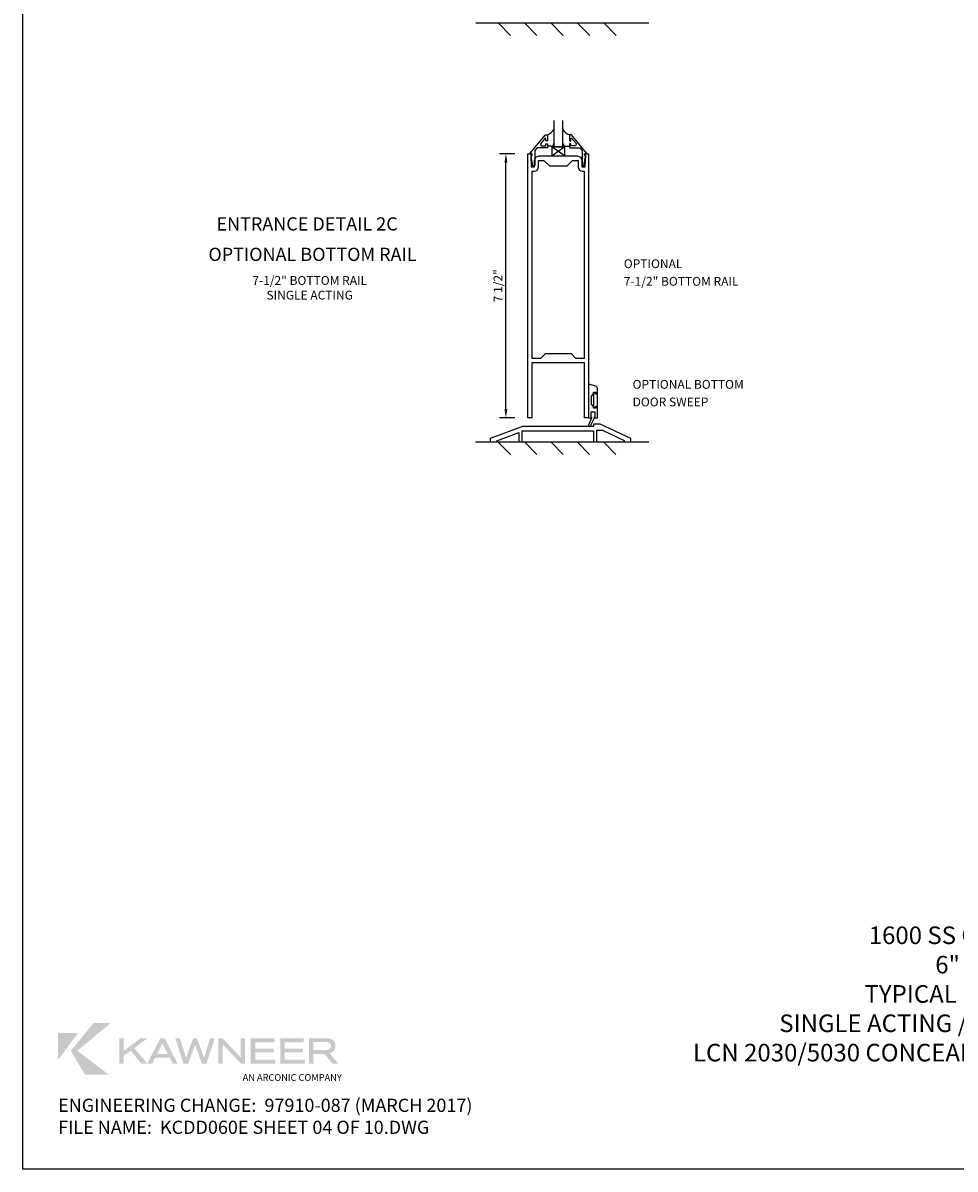
# Model space of a CAD drawing. Units: inches. Extents: x 0 to 107, y 0 to 68.
# Drawn here: x 0 to 26, y 0 to 33 of the extents above; entities that cross this region are included whole.
import ezdxf
from ezdxf.enums import TextEntityAlignment as Align

# ---------------------------------------------------------------- set-up
doc = ezdxf.new("R2010")
doc.units = ezdxf.units.IN
doc.header["$MEASUREMENT"] = 0
doc.layers.get('DEFPOINTS').update_dxf_attribs({"color": 11})
for name, color, linetype in [('FORMAT', 7, 'Continuous'), ('Kawneer Logo-English', 7, 'Continuous'), ('PART_NUMBERS', 6, 'Continuous'), ('R-ANNO-DIMS', 3, 'Continuous'), ('R-SWTS-DET1', 1, 'Continuous'), ('R-SWTS-DET2', 4, 'Continuous'), ('R-SWTS-DET3', 5, 'Continuous'), ('TEXT', 3, 'Continuous')]:
    doc.layers.add(name, color=color, linetype=linetype)
doc.styles.get("Standard").update_dxf_attribs({"font": 'arial.ttf'})
doc.dimstyles.new('EXT_ON-ON', dxfattribs={"dimscale": 2, "dimtxt": 0.125, "dimasz": 0.125, "dimexe": 0.09, "dimexo": 0.1875, "dimgap": 0.05, "dimtad": 3, "dimdec": 5, "dimzin": 3, "dimdsep": 46, "dimlunit": 5, "dimtxsty": 'Standard', "dimcen": 0, "dimadec": 0, "dimazin": 0, "dimtfac": 1, "dimtdec": 4, "dimtofl": 0, "dimtmove": 0, "dimatfit": 0, "dimfxl": 0, "dimfrac": 2, "dimtolj": 1, "dimtzin": 3, "dimarcsym": 0})

# ---------------------------------------------------------------- blocks, each defined once
blk = doc.blocks.new('*D19')
at = {"layer": 'DEFPOINTS', "color": 0}
for p in [(13.724, 28.847), (14.349, 28.847), (14.349, 21.347)]:
    blk.add_point(p, dxfattribs=at)
at = {"layer": 'R-ANNO-DIMS', "color": 0, "lineweight": -2}
for p, q in [((13.974, 28.847), (13.544, 28.847)), ((13.724, 21.597), (13.724, 28.597)), ((13.974, 21.347), (13.544, 21.347))]:
    blk.add_line(p, q, dxfattribs=at)
at = {"layer": 'R-ANNO-DIMS', "color": 0}
for points in [[(13.682, 28.597), (13.766, 28.597), (13.724, 28.847)], [(13.682, 21.597), (13.766, 21.597), (13.724, 21.347)]]:
    blk.add_solid(points, dxfattribs=at)
at = {"layer": 'R-ANNO-DIMS', "color": 0, "insert": (13.499, 25.097), "char_height": 0.25, "attachment_point": 5, "rotation": 90}
blk.add_mtext('\\A1;7 1/2"', dxfattribs=at)
blk = doc.blocks.new('Kawneer Logo English')
at = {"layer": 'Kawneer Logo-English'}
for points in [[(0.2706, 0.0336), (0.2688, 0.035), (0.2633, 0.0391), (0.255, 0.0454), (0.2442, 0.0536), (0.2314, 0.0633), (0.2173, 0.0741), (0.202, 0.0857), (0.1863, 0.0976), (0.1706, 0.1096), (0.1553, 0.1211), (0.1411, 0.132), (0.1285, 0.1417), (0.1176, 0.15), (0.1094, 0.1563), (0.1041, 0.1604), (0.1023, 0.1619), (0.1044, 0.1637), (0.1101, 0.1683), (0.1189, 0.1757), (0.1304, 0.1851), (0.1439, 0.1963), (0.159, 0.2087), (0.1751, 0.2221), (0.1917, 0.2359), (0.2083, 0.2496), (0.2244, 0.2628), (0.2395, 0.2753), (0.253, 0.2864), (0.2644, 0.2959), (0.2731, 0.3031), (0.2788, 0.3078), (0.2808, 0.3095), (0.2799, 0.3095), (0.277, 0.3096), (0.2725, 0.3096), (0.2666, 0.3096), (0.2597, 0.3096), (0.252, 0.3096), (0.2438, 0.3096), (0.2352, 0.3096), (0.2267, 0.3096), (0.2184, 0.3095), (0.2106, 0.3095), (0.2037, 0.3095), (0.1979, 0.3095), (0.1933, 0.3095), (0.1904, 0.3095), (0.1894, 0.3095), (0.188, 0.3078), (0.1841, 0.303), (0.1781, 0.2958), (0.1702, 0.2862), (0.161, 0.2751), (0.1507, 0.2625), (0.1396, 0.2491), (0.1283, 0.2352), (0.1169, 0.2214), (0.1059, 0.208), (0.0955, 0.1955), (0.0863, 0.1843), (0.0785, 0.1748), (0.0724, 0.1675), (0.0686, 0.1627), (0.0672, 0.1612), (0.068, 0.1597), (0.0704, 0.1556), (0.0743, 0.1493), (0.0791, 0.1412), (0.0849, 0.1315), (0.0913, 0.1208), (0.0982, 0.1092), (0.1053, 0.0973), (0.1124, 0.0855), (0.1193, 0.0739), (0.1257, 0.0632), (0.1315, 0.0535), (0.1364, 0.0454), (0.1402, 0.0391), (0.1426, 0.035), (0.1435, 0.0336)], [(0.0002, 0.2564), (0, 0.1137), (0.0012, 0.1153), (0.0046, 0.1197), (0.0099, 0.1268), (0.0167, 0.136), (0.0248, 0.1468), (0.0339, 0.1588), (0.0435, 0.1717), (0.0535, 0.185), (0.0634, 0.1984), (0.073, 0.2112), (0.0821, 0.2234), (0.0902, 0.2342), (0.097, 0.2433), (0.1022, 0.2503), (0.1057, 0.2549), (0.1069, 0.2565)], [(0.8092, 0.2278), (0.7789, 0.1309), (0.7782, 0.1288), (0.7776, 0.127), (0.7771, 0.1253), (0.7767, 0.1238), (0.7764, 0.1249), (0.7761, 0.126), (0.7759, 0.1268), (0.7758, 0.1272), (0.7756, 0.128), (0.7751, 0.1292), (0.774, 0.1323), (0.7721, 0.1373), (0.7698, 0.1436), (0.7671, 0.1512), (0.764, 0.1596), (0.7606, 0.1686), (0.7573, 0.1779), (0.7539, 0.1872), (0.7506, 0.1962), (0.7475, 0.2046), (0.7448, 0.2122), (0.7424, 0.2185), (0.7406, 0.2235), (0.7395, 0.2266), (0.7391, 0.2278), (0.7191, 0.2278), (0.6843, 0.1336), (0.6832, 0.1306), (0.6824, 0.1282), (0.6817, 0.1261), (0.6812, 0.1241), (0.6809, 0.1251), (0.6805, 0.1262), (0.6802, 0.1273), (0.6799, 0.1287), (0.6795, 0.1298), (0.6785, 0.1329), (0.677, 0.1378), (0.675, 0.1442), (0.6726, 0.1516), (0.67, 0.16), (0.6672, 0.169), (0.6643, 0.1782), (0.6614, 0.1875), (0.6586, 0.1964), (0.656, 0.2047), (0.6536, 0.2123), (0.6516, 0.2186), (0.6501, 0.2235), (0.6491, 0.2266), (0.6488, 0.2278), (0.6238, 0.2278), (0.6676, 0.0927), (0.6923, 0.0927), (0.726, 0.1855), (0.727, 0.1883), (0.7278, 0.1906), (0.7285, 0.1928), (0.729, 0.1947), (0.7299, 0.1922), (0.7307, 0.1894), (0.7318, 0.1863), (0.7331, 0.1827), (0.7655, 0.0927), (0.7896, 0.0927), (0.8341, 0.2278), (0.8306, 0.2278)], [(0.9726, 0.2278), (0.9726, 0.1355), (0.973, 0.1265), (0.973, 0.1255), (0.9731, 0.1238), (0.9717, 0.1254), (0.9711, 0.1263), (0.9642, 0.1339), (0.8756, 0.2278), (0.853, 0.2278), (0.853, 0.0927), (0.8757, 0.0927), (0.8757, 0.1928), (0.8757, 0.1931), (0.8756, 0.194), (0.8755, 0.1953), (0.8754, 0.1968), (0.8756, 0.1965), (0.8757, 0.1963), (0.8765, 0.1955), (0.8782, 0.1936), (0.8798, 0.1918), (0.8805, 0.1909), (0.8816, 0.1898), (0.8845, 0.1867), (0.8892, 0.1819), (0.8952, 0.1756), (0.9021, 0.1681), (0.91, 0.1598), (0.9184, 0.151), (0.9272, 0.1418), (0.9358, 0.1326), (0.9442, 0.1237), (0.9521, 0.1154), (0.9591, 0.108), (0.965, 0.1017), (0.9696, 0.0969), (0.9726, 0.0938), (0.9736, 0.0927), (0.9952, 0.0927), (0.9952, 0.2278), (0.9927, 0.2278)], [(1.0494, 0.1526), (1.0512, 0.1526), (1.0549, 0.1526), (1.0602, 0.1526), (1.0668, 0.1526), (1.0744, 0.1526), (1.0827, 0.1526), (1.0915, 0.1526), (1.1006, 0.1526), (1.1095, 0.1526), (1.1182, 0.1526), (1.1262, 0.1526), (1.1334, 0.1526), (1.1396, 0.1526), (1.1442, 0.1526), (1.1472, 0.1526), (1.1482, 0.1526), (1.1482, 0.173), (1.1472, 0.173), (1.1442, 0.173), (1.1396, 0.173), (1.1335, 0.173), (1.1262, 0.173), (1.1182, 0.173), (1.1095, 0.173), (1.1006, 0.173), (1.0915, 0.173), (1.0827, 0.173), (1.0744, 0.173), (1.0668, 0.173), (1.0602, 0.173), (1.0549, 0.173), (1.0512, 0.173), (1.0494, 0.173), (1.0494, 0.1754), (1.0494, 0.1794), (1.0494, 0.1844), (1.0494, 0.1899), (1.0494, 0.1953), (1.0494, 0.2003), (1.0494, 0.2043), (1.0494, 0.2067), (1.0512, 0.2067), (1.055, 0.2067), (1.0605, 0.2067), (1.0672, 0.2067), (1.075, 0.2067), (1.0835, 0.2067), (1.0925, 0.2067), (1.1019, 0.2067), (1.1111, 0.2067), (1.12, 0.2067), (1.1283, 0.2067), (1.1356, 0.2067), (1.1419, 0.2067), (1.1466, 0.2067), (1.1497, 0.2067), (1.1508, 0.2067), (1.1508, 0.2278), (1.1483, 0.2278), (1.0259, 0.2278), (1.0259, 0.0927), (1.1556, 0.0927), (1.1556, 0.1137), (1.1545, 0.1137), (1.1512, 0.1137), (1.1462, 0.1137), (1.1397, 0.1137), (1.1319, 0.1137), (1.1232, 0.1137), (1.1139, 0.1137), (1.1043, 0.1137), (1.0945, 0.1137), (1.0851, 0.1137), (1.0761, 0.1137), (1.0679, 0.1137), (1.0609, 0.1137), (1.0552, 0.1137), (1.0513, 0.1137), (1.0494, 0.1137), (1.0494, 0.1164), (1.0494, 0.1209), (1.0494, 0.1267), (1.0494, 0.1331), (1.0494, 0.1395), (1.0494, 0.1453), (1.0494, 0.1499)], [(1.2056, 0.1526), (1.2075, 0.1526), (1.2112, 0.1526), (1.2165, 0.1526), (1.223, 0.1526), (1.2306, 0.1526), (1.239, 0.1526), (1.2478, 0.1526), (1.2568, 0.1526), (1.2658, 0.1526), (1.2744, 0.1526), (1.2826, 0.1526), (1.2897, 0.1526), (1.2958, 0.1526), (1.3005, 0.1526), (1.3035, 0.1526), (1.3045, 0.1526), (1.3045, 0.173), (1.3035, 0.173), (1.3005, 0.173), (1.2958, 0.173), (1.2897, 0.173), (1.2826, 0.173), (1.2744, 0.173), (1.2658, 0.173), (1.2568, 0.173), (1.2478, 0.173), (1.239, 0.173), (1.2306, 0.173), (1.223, 0.173), (1.2165, 0.173), (1.2112, 0.173), (1.2075, 0.173), (1.2056, 0.173), (1.2056, 0.1754), (1.2056, 0.1794), (1.2056, 0.1844), (1.2056, 0.1899), (1.2056, 0.1953), (1.2056, 0.2003), (1.2056, 0.2043), (1.2056, 0.2067), (1.2075, 0.2067), (1.2113, 0.2067), (1.2167, 0.2067), (1.2234, 0.2067), (1.2313, 0.2067), (1.2397, 0.2067), (1.2489, 0.2067), (1.2581, 0.2067), (1.2674, 0.2067), (1.2762, 0.2067), (1.2845, 0.2067), (1.2919, 0.2067), (1.2981, 0.2067), (1.3029, 0.2067), (1.306, 0.2067), (1.3071, 0.2067), (1.3071, 0.2278), (1.3046, 0.2278), (1.1822, 0.2278), (1.1822, 0.0927), (1.3119, 0.0927), (1.3119, 0.1137), (1.3107, 0.1137), (1.3075, 0.1137), (1.3024, 0.1137), (1.2959, 0.1137), (1.2882, 0.1137), (1.2795, 0.1137), (1.2702, 0.1137), (1.2605, 0.1137), (1.2508, 0.1137), (1.2413, 0.1137), (1.2324, 0.1137), (1.2242, 0.1137), (1.2172, 0.1137), (1.2115, 0.1137), (1.2076, 0.1137), (1.2056, 0.1137), (1.2056, 0.1164), (1.2056, 0.1209), (1.2056, 0.1267), (1.2056, 0.1331), (1.2056, 0.1395), (1.2056, 0.1453), (1.2056, 0.1499)]]:
    blk.add_hatch(color=256, dxfattribs=at).paths.add_polyline_path(points)
h = blk.add_hatch(color=256, dxfattribs=at)
h.paths.add_polyline_path([(0.527, 0.1446), (0.529, 0.1487), (0.5323, 0.1552), (0.5365, 0.1634), (0.541, 0.1723), (0.5453, 0.1808), (0.5491, 0.1882), (0.5516, 0.1932), (0.5526, 0.1952), (0.5528, 0.1958), (0.5534, 0.1971), (0.5542, 0.199), (0.555, 0.2013), (0.5555, 0.2001), (0.5561, 0.1989), (0.5567, 0.1975), (0.5575, 0.1959), (0.5583, 0.1943), (0.5606, 0.1896), (0.564, 0.1829), (0.568, 0.1749), (0.5724, 0.1662), (0.5766, 0.1578), (0.5803, 0.1503), (0.5831, 0.1446), (0.5791, 0.1446), (0.5725, 0.1446), (0.5642, 0.1446), (0.555, 0.1446), (0.5459, 0.1446), (0.5376, 0.1446), (0.5311, 0.1446)], flags=16)
h.paths.add_polyline_path([(0.5657, 0.2278), (0.5444, 0.2278), (0.4748, 0.0934), (0.473, 0.0956), (0.47, 0.0991), (0.4661, 0.1037), (0.4616, 0.1091), (0.4563, 0.1153), (0.4507, 0.122), (0.4448, 0.1291), (0.4387, 0.1362), (0.4327, 0.1433), (0.4269, 0.1502), (0.4215, 0.1567), (0.4165, 0.1626), (0.4123, 0.1675), (0.4089, 0.1715), (0.4065, 0.1744), (0.4053, 0.1758), (0.4067, 0.1769), (0.4094, 0.1789), (0.4132, 0.1817), (0.4179, 0.1852), (0.4232, 0.1891), (0.4291, 0.1935), (0.4353, 0.1982), (0.4416, 0.2029), (0.4479, 0.2076), (0.454, 0.2121), (0.4596, 0.2163), (0.4646, 0.22), (0.4689, 0.2232), (0.4721, 0.2256), (0.4743, 0.2272), (0.475, 0.2278), (0.4674, 0.2278), (0.4396, 0.2278), (0.4386, 0.227), (0.4359, 0.2251), (0.4318, 0.2221), (0.4264, 0.2181), (0.4201, 0.2133), (0.4129, 0.208), (0.4051, 0.2023), (0.397, 0.1963), (0.3889, 0.1904), (0.3809, 0.1845), (0.3733, 0.1788), (0.3663, 0.1737), (0.3602, 0.1691), (0.355, 0.1654), (0.3513, 0.1626), (0.3491, 0.161), (0.3491, 0.1631), (0.3491, 0.1663), (0.3491, 0.1703), (0.3491, 0.175), (0.3491, 0.1802), (0.3491, 0.1858), (0.3491, 0.1917), (0.3491, 0.1975), (0.3491, 0.2033), (0.3491, 0.2088), (0.3491, 0.214), (0.3491, 0.2185), (0.3491, 0.2223), (0.3491, 0.2252), (0.3491, 0.2271), (0.3491, 0.2278), (0.3258, 0.2278), (0.3258, 0.0927), (0.3487, 0.0927), (0.3487, 0.0944), (0.3487, 0.0988), (0.3487, 0.1052), (0.3487, 0.1126), (0.3487, 0.12), (0.3487, 0.1267), (0.3487, 0.1318), (0.3487, 0.1343), (0.3507, 0.1357), (0.3549, 0.1388), (0.3605, 0.1429), (0.3669, 0.1476), (0.3733, 0.1523), (0.3792, 0.1566), (0.3837, 0.1599), (0.3862, 0.1618), (0.3873, 0.1604), (0.3895, 0.1578), (0.3925, 0.1542), (0.3965, 0.1495), (0.4009, 0.1443), (0.4058, 0.1384), (0.4109, 0.1322), (0.4162, 0.126), (0.4216, 0.1196), (0.4266, 0.1137), (0.4313, 0.108), (0.4355, 0.1029), (0.4391, 0.0987), (0.4418, 0.0955), (0.4436, 0.0934), (0.4442, 0.0927), (0.4743, 0.0927), (0.4754, 0.0927), (0.5008, 0.0927), (0.5015, 0.094), (0.5032, 0.0973), (0.5055, 0.1021), (0.5083, 0.1077), (0.5111, 0.1135), (0.5137, 0.1186), (0.5157, 0.1226), (0.5167, 0.1248), (0.518, 0.1248), (0.5207, 0.1248), (0.5246, 0.1248), (0.5296, 0.1248), (0.5353, 0.1248), (0.5415, 0.1248), (0.5482, 0.1248), (0.5551, 0.1248), (0.562, 0.1248), (0.5688, 0.1248), (0.575, 0.1248), (0.5807, 0.1248), (0.5856, 0.1248), (0.5896, 0.1248), (0.5923, 0.1248), (0.5936, 0.1248), (0.5946, 0.1226), (0.5966, 0.1186), (0.5992, 0.1135), (0.602, 0.1077), (0.6048, 0.1021), (0.6071, 0.0973), (0.6088, 0.094), (0.6094, 0.0927), (0.6364, 0.0927), (0.5672, 0.2278)])
h = blk.add_hatch(color=256, dxfattribs=at)
h.paths.add_polyline_path([(1.3584, 0.1651), (1.3584, 0.168), (1.3584, 0.1729), (1.3584, 0.1792), (1.3584, 0.1862), (1.3584, 0.1931), (1.3584, 0.1995), (1.3584, 0.2044), (1.3584, 0.2072), (1.3599, 0.2072), (1.3627, 0.2072), (1.3664, 0.2072), (1.3711, 0.2072), (1.3764, 0.2072), (1.3823, 0.2072), (1.3883, 0.2072), (1.3946, 0.2072), (1.4008, 0.2072), (1.4067, 0.2072), (1.4123, 0.2072), (1.4173, 0.2072), (1.4214, 0.2072), (1.4245, 0.2072), (1.4266, 0.2072), (1.4273, 0.2072), (1.431, 0.2071), (1.4343, 0.2069), (1.4359, 0.2067), (1.4374, 0.2064), (1.4389, 0.2061), (1.4404, 0.2056), (1.4417, 0.2051), (1.443, 0.2045), (1.4442, 0.2037), (1.4454, 0.2029), (1.4466, 0.2018), (1.4476, 0.2007), (1.4486, 0.1993), (1.4495, 0.1978), (1.4504, 0.1961), (1.4511, 0.1945), (1.4516, 0.193), (1.452, 0.1914), (1.4522, 0.19), (1.4524, 0.1887), (1.4524, 0.1875), (1.4525, 0.1863), (1.4524, 0.1845), (1.4522, 0.1828), (1.4519, 0.181), (1.4514, 0.1794), (1.4508, 0.1779), (1.4501, 0.1765), (1.4493, 0.1751), (1.4483, 0.1737), (1.447, 0.1723), (1.4457, 0.1711), (1.4443, 0.17), (1.4428, 0.169), (1.4412, 0.1682), (1.4396, 0.1675), (1.4379, 0.1669), (1.4361, 0.1665), (1.4342, 0.166), (1.4324, 0.1657), (1.4304, 0.1655), (1.4285, 0.1654), (1.4244, 0.1652), (1.4202, 0.1651), (1.4177, 0.1651), (1.4111, 0.1651), (1.4018, 0.1651), (1.391, 0.1651), (1.38, 0.1651), (1.37, 0.1651), (1.3623, 0.1651)], flags=16)
h.paths.add_polyline_path([(1.4438, 0.1486), (1.4469, 0.1492), (1.4495, 0.1499), (1.4519, 0.1506), (1.454, 0.1515), (1.4559, 0.1522), (1.4576, 0.153), (1.4591, 0.154), (1.4606, 0.1549), (1.4621, 0.1558), (1.4634, 0.1569), (1.4647, 0.158), (1.4659, 0.1591), (1.467, 0.1602), (1.468, 0.1613), (1.4689, 0.1626), (1.4699, 0.1637), (1.4706, 0.1649), (1.4715, 0.1662), (1.4721, 0.1674), (1.4728, 0.1686), (1.4733, 0.1699), (1.4738, 0.1711), (1.4743, 0.1724), (1.4747, 0.1737), (1.4754, 0.1761), (1.4758, 0.1785), (1.4762, 0.1808), (1.4765, 0.1831), (1.4766, 0.1851), (1.4767, 0.1871), (1.4766, 0.1889), (1.4765, 0.1906), (1.4764, 0.1924), (1.4761, 0.1941), (1.4758, 0.1958), (1.4756, 0.1974), (1.4751, 0.199), (1.4746, 0.2006), (1.4742, 0.2021), (1.4735, 0.2036), (1.473, 0.2051), (1.4722, 0.2065), (1.4715, 0.2079), (1.4706, 0.2092), (1.4698, 0.2105), (1.4689, 0.2118), (1.4679, 0.213), (1.4669, 0.2141), (1.4658, 0.2154), (1.4647, 0.2164), (1.4635, 0.2174), (1.4622, 0.2184), (1.461, 0.2194), (1.4596, 0.2203), (1.4583, 0.2211), (1.4568, 0.222), (1.4554, 0.2227), (1.4538, 0.2234), (1.4523, 0.224), (1.4507, 0.2246), (1.4491, 0.2251), (1.4473, 0.2256), (1.4452, 0.2262), (1.4433, 0.2265), (1.4411, 0.2269), (1.4389, 0.2272), (1.4364, 0.2274), (1.4335, 0.2276), (1.43, 0.2277), (1.4261, 0.2278), (1.426, 0.2278), (1.3349, 0.2278), (1.3349, 0.0927), (1.3586, 0.0927), (1.3586, 0.0947), (1.3586, 0.1001), (1.3586, 0.108), (1.3586, 0.117), (1.3586, 0.1263), (1.3586, 0.1348), (1.3586, 0.1413), (1.3586, 0.1448), (1.3623, 0.1448), (1.3694, 0.1448), (1.3787, 0.1448), (1.389, 0.1448), (1.3993, 0.1448), (1.4082, 0.1448), (1.4147, 0.1448), (1.4177, 0.1448), (1.4201, 0.142), (1.4252, 0.136), (1.4323, 0.1276), (1.4403, 0.1181), (1.4482, 0.1087), (1.455, 0.1006), (1.4599, 0.0948), (1.4618, 0.0927), (1.4925, 0.0927), (1.4907, 0.0948), (1.4856, 0.1005), (1.4785, 0.1088), (1.4701, 0.1183), (1.4615, 0.1282), (1.4536, 0.1373), (1.4474, 0.1445)])
at = {"layer": 'Kawneer Logo-English', "insert": (1.5101, 0.0373), "char_height": 0.036, "attachment_point": 3}
blk.add_mtext_dynamic_manual_height_columns('{\\fArial TUR|b0|i0|c0|p34;\\T1.05;AN ARCONIC COMPANY}', width=0.61259, gutter_width=1, heights=[0], dxfattribs=at)

msp = doc.modelspace()

# ---------------------------------------------------------------- linework, layer by layer
at = {"layer": 'FORMAT'}
msp.add_lwpolyline([(106.83315, 0), (0, 0), (0, 67.970664)], dxfattribs=at)
at = {"layer": 'R-SWTS-DET1'}
for points in [[(14.40461, 28.85631), (14.844231, 29.38631), (14.902231, 29.38631), (14.902231, 29.21731), (14.862231, 29.21731), (14.862231, 29.28957), (14.83877, 29.28957), (14.702256, 29.126879), (14.72677, 29.07431), (14.862231, 29.07431), (14.862231, 29.13331), (14.902231, 29.13331), (14.902231, 29.01531), (14.608639, 29.01531), (14.542731, 28.936764), (14.542731, 28.50031), (14.490731, 28.50031), (14.441731, 28.77231), (14.441731, 28.79231), (14.464731, 28.79231), (14.464731, 28.85631)], [(16.024852, 28.85631), (15.585231, 29.38631), (15.527231, 29.38631), (15.527231, 29.21731), (15.567231, 29.21731), (15.567231, 29.28957), (15.590692, 29.28957), (15.727206, 29.126879), (15.702692, 29.07431), (15.567231, 29.07431), (15.567231, 29.13331), (15.527231, 29.13331), (15.527231, 29.01531), (15.820823, 29.01531), (15.886731, 28.936764), (15.886731, 28.50031), (15.938731, 28.50031), (15.987731, 28.77231), (15.987731, 28.79231), (15.964731, 28.79231), (15.964731, 28.85631)], [(16.323, 21.670221), (16.323, 22.021221), (16.27, 22.021221), (16.27, 22.067221), (16.214, 22.067221), (16.214, 21.624221), (16.27, 21.624221), (16.27, 21.670221)], [(13.275645, 20.661854), (13.463145, 20.661854), (13.463145, 20.692114), (14.088145, 20.925165), (14.088145, 20.661854), (14.181893, 20.661854), (14.181893, 20.974354), (16.213145, 20.974354), (16.213145, 20.661854), (16.306893, 20.661854), (16.306893, 20.994122), (16.465082, 20.994122), (17.088145, 20.704842), (17.088145, 20.661854), (17.275645, 20.661854), (17.275645, 20.755606), (16.400645, 21.161854), (16.213145, 21.161854), (16.213145, 21.099354), (14.197519, 21.099354), (13.275645, 20.755606)]]:
    msp.add_lwpolyline(points, close=True, dxfattribs=at)
for points in [[(14.539, 28.660221, -0.381829512), (14.664, 28.785221), (15.758, 28.785221, -0.367835598), (15.883, 28.660221), (15.883, 28.473221), (15.977, 28.473221), (15.993, 28.797221), (15.961, 28.797221), (15.961, 28.847221), (16.073, 28.847221), (16.073, 21.347221), (15.961, 21.347221), (15.961, 22.909221), (14.461, 22.909221), (14.461, 21.347221), (14.349, 21.347221), (14.349, 28.847221), (14.461, 28.847221), (14.461, 28.797221), (14.429, 28.797221), (14.445, 28.473221), (14.539, 28.473221)], [(14.805, 28.660221), (14.961, 28.504221), (15.461, 28.504221), (15.617, 28.660221), (15.774, 28.660221), (15.774, 28.473221, 0.414213562), (15.899, 28.348221), (15.948, 28.348221), (15.948, 23.034221), (15.711, 23.034221), (15.586, 23.159221), (14.836, 23.159221), (14.711, 23.034221), (14.474, 23.034221), (14.474, 28.348221), (14.523, 28.348221, 0.414213562), (14.648, 28.473221), (14.648, 28.660221)]]:
    msp.add_lwpolyline(points, format="xyb", close=True, dxfattribs=at)
msp.add_lwpolyline([(16.243, 21.347221), (16.323, 21.347221), (16.323, 21.667221), (16.274, 21.667221), (16.274, 21.622221), (16.209, 21.622221), (16.209, 21.669221), (16.159, 21.730221), (16.159, 21.961221), (16.209, 22.022221), (16.209, 22.069221), (16.274, 22.069221), (16.274, 22.024221), (16.323, 22.024221), (16.323, 22.184221), (16.32, 22.204221), (16.31, 22.221221), (16.296, 22.235221), (16.277, 22.244221), (16.073, 22.299221), (16.073, 21.347221), (16.153, 21.347221), (16.072, 21.138221), (16.07, 21.127221), (16.077, 21.108221), (16.092, 21.099221), (16.11, 21.100221), (16.124, 21.114221), (16.243, 21.347221), (16.243, 21.369221), (16.263, 21.369221), (16.263, 21.504221), (16.133, 21.504221), (16.133, 21.369221), (16.153, 21.369221), (16.153, 21.347221)], dxfattribs=at)
at = {"layer": 'R-SWTS-DET2'}
for p, q in [((15.000681, 29.059746), (14.902231, 29.059746)), ((15.033486, 29.044568), (15.408798, 28.790168)), ((15.395856, 29.044568), (15.033486, 28.790168)), ((15.089731, 29.04381), (15.339731, 29.04381)), ((15.428781, 29.059746), (15.527231, 29.059746))]:
    msp.add_line(p, q, dxfattribs=at)
msp.add_lwpolyline([(15.402231, 28.79381), (15.402231, 29.04381), (15.027231, 29.04381), (15.027231, 28.79381)], dxfattribs=at)
for centre, radius, start, end in [((14.811294, 29.67671), 0.30526, 287.3296553, 335.8014888), ((15.618168, 29.67671), 0.30526, 204.1985112, 252.6703447), ((15.000681, 29.148797), 0.08905, 269.99997, 0), ((15.428781, 29.148797), 0.08905, 180, 270.00003)]:
    msp.add_arc(centre, radius, start, end, dxfattribs=at)
at = {"layer": 'R-SWTS-DET3'}
for p, q in [((12.866692, 32.563481), (17.783917, 32.563481)), ((13.501229, 32.563481), (13.854782, 32.209928)), ((14.251229, 32.563481), (14.604782, 32.209928)), ((15.001229, 32.563481), (15.354782, 32.209928)), ((15.751229, 32.563481), (16.104782, 32.209928)), ((16.501229, 32.563481), (16.854782, 32.209928)), ((15.089731, 29.79381), (15.089731, 29.04381)), ((15.339731, 29.04381), (15.339731, 29.79381)), ((12.862961, 20.659721), (17.780187, 20.659721)), ((13.497498, 20.659721), (13.851051, 20.306168)), ((14.247498, 20.659721), (14.601051, 20.306168)), ((14.997498, 20.659721), (15.351051, 20.306168)), ((15.747498, 20.659721), (16.101051, 20.306168)), ((16.497498, 20.659721), (16.851051, 20.306168))]:
    msp.add_line(p, q, dxfattribs=at)

# ---------------------------------------------------------------- block references
at = {"xscale": 5.337000000000001, "yscale": 5.337000000000001, "zscale": 5.337000000000001}
msp.add_blockref('Kawneer Logo English', (1, 2.5), dxfattribs=at)

# ---------------------------------------------------------------- texts
at = {"color": 2, "linetype": 'Continuous'}
msp.add_text('ENTRANCE DETAIL 2C', height=0.375, dxfattribs=at).set_placement((8.074653, 26.666855), align=Align.CENTER)
at = {"color": 7, "linetype": 'Continuous'}
msp.add_text('OPTIONAL BOTTOM RAIL', height=0.375, dxfattribs=at).set_placement((8.227089, 25.801878), align=Align.CENTER)
at = {"color": 7, "insert": (8.148806, 25.372096), "char_height": 0.25, "width": 5.15625, "attachment_point": 2}
msp.add_mtext('7-1/2" BOTTOM RAIL\\PSINGLE ACTING', dxfattribs=at)
at = {"layer": 'PART_NUMBERS'}
for s, p in [('OPTIONAL', (17.073, 25.597221)), ('7-1/2" BOTTOM RAIL', (17.073, 25.097221)), ('OPTIONAL BOTTOM', (17.323, 22.170221)), ('DOOR SWEEP', (17.323, 21.670221))]:
    msp.add_text(s, height=0.25, dxfattribs=at).set_placement(p)
at = {"layer": 'TEXT', "insert": (30, 3.058922), "char_height": 0.5, "width": 25.62061226, "attachment_point": 8}
msp.add_mtext('\\A1;1600 SS CURTAIN WALL SYSTEM - SSG \\P6" DEEP (1" & 1/4" INFILL)\\PTYPICAL ENTRANCE FRAMING DETAILS\\PSINGLE ACTING / OFFSET PIVOT OR BUTT HUNG WITH\\PLCN 2030/5030 CONCEALED CLOSER OR SURFACE MOUNTED CLOSER', dxfattribs=at)
at = {"layer": 'TEXT', "insert": (1, 2), "char_height": 0.375, "attachment_point": 1}
msp.add_mtext_dynamic_manual_height_columns('ENGINEERING CHANGE:  97910-087 (MARCH 2017)\\PFILE NAME:  KCDD060E SHEET 04 OF 10.DWG', width=14.22387531, gutter_width=1.25, heights=[0], dxfattribs=at)

# ---------------------------------------------------------------- dimensions: what is measured, and where the dimension line sits
at = {"layer": 'R-ANNO-DIMS'}
dim = msp.add_linear_dim(base=(13.724, 28.847221), p1=(14.349, 21.347221), p2=(14.349, 28.847221), angle=90, dimstyle='EXT_ON-ON', override={"dimpost": '"'}, dxfattribs=at)
dim.commit()
dim.dimension.update_dxf_attribs({"geometry": '*D19', "text_midpoint": (13.499, 25.097221)})

doc.saveas('drawing.dxf')
